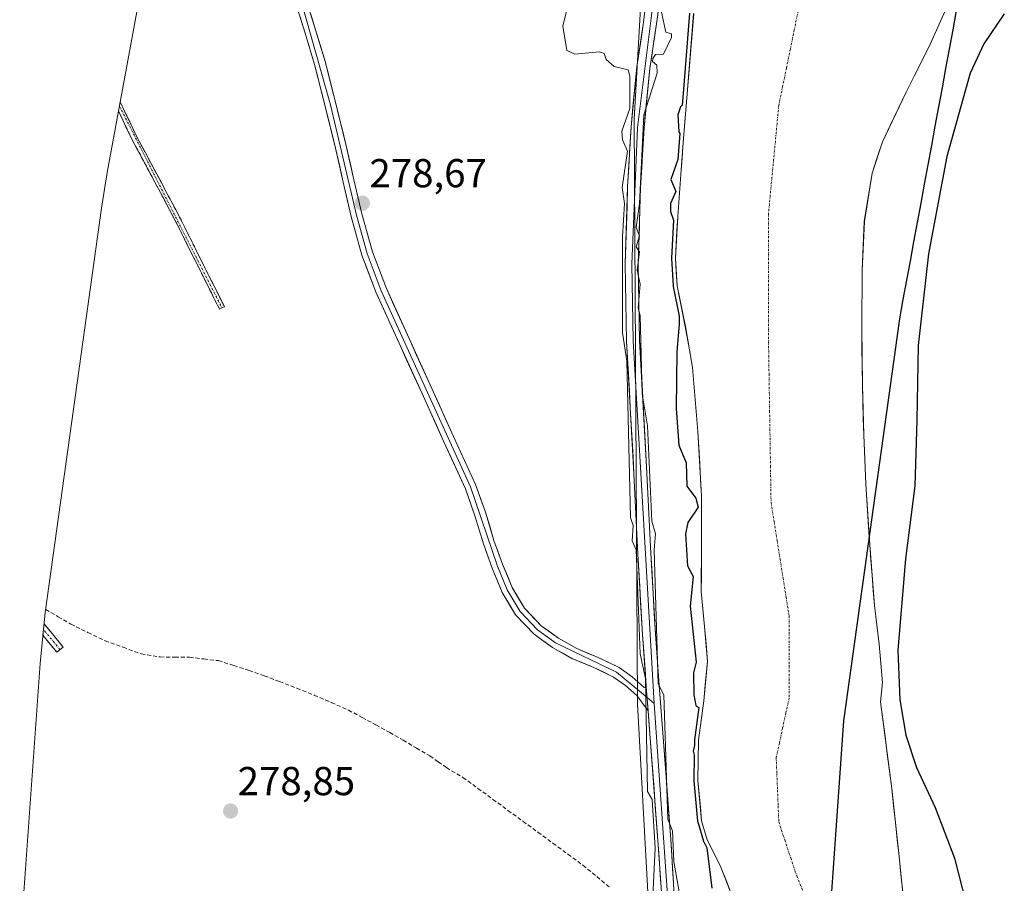
# Model space of a CAD drawing. Units: metres. Extents: x 594522 to 597992, y 4675901 to 4678225.
# Drawn here: x 597058 to 597303, y 4676278 to 4676493 of the extents above; entities that cross this region are included whole.
import ezdxf
from ezdxf.enums import TextEntityAlignment as Align

# ---------------------------------------------------------------- set-up
doc = ezdxf.new("R2010")
doc.units = ezdxf.units.M
doc.header["$MEASUREMENT"] = 0
doc.linetypes.add('TRAZO_Y_PUNTO', pattern=[1, 0.5, -0.25, 0, -0.25])
doc.linetypes.add('TRAZOSX2', pattern=[1.5, 1, -0.5])
for name, color, linetype, lineweight in [('Arbolado forestal CxS', 92, 'Continuous', 0), ('Camino', 19, 'TRAZOSX2', 0), ('Camino Cxs', 19, 'Continuous', 0), ('Camino eje', 19, 'TRAZO_Y_PUNTO', 0), ('Carátula', 7, 'Continuous', 5), ('Comunidad autónoma', 142, 'Continuous', 30), ('Corriente artificial lineal', 5, 'TRAZOSX2', 13), ('Corriente natural Cxs', 5, 'Continuous', 13), ('Corriente natural eje', 5, 'TRAZO_Y_PUNTO', 0), ('Corriente natural superficial', 5, 'Continuous', 13), ('Cultivos leñosos CxS', 92, 'Continuous', 0), ('Curva de nivel maestra', 36, 'Continuous', 30), ('Curva de nivel normal', 36, 'Continuous', 0), ('Layer 0', 7, 'Continuous', 0), ('Municipio', 9, 'Continuous', 13), ('Municipio CxS', 142, 'Continuous', 0), ('Pastizal CxS', 92, 'Continuous', 0), ('Provincia', 19, 'Continuous', 0), ('Punto de cota en terreno', 7, 'Continuous', 0), ('Rótulo de punto de cota en terreno', 19, 'Continuous', 0), ('Suelo desnudo CxS', 43, 'Continuous', 0)]:
    doc.layers.add(name, color=color, linetype=linetype, lineweight=lineweight)
doc.styles.add('Arial', font='txt', dxfattribs={"height": 0.2})

# ---------------------------------------------------------------- blocks, each defined once
blk = doc.blocks.new('*U152')
at = {"layer": 'Arbolado forestal CxS', "color": 92, "linetype": 'Continuous', "lineweight": 0}
for points in [[(597215.4941, 4676250.5661, 279.8363), (597211.5253, 4676322.7975, 279.8139), (597210.7315, 4676468.0541, 279.6265), (597217.8753, 4676594.2605, 279.987)], [(597225.4655, 4676494.3401, 274.7791), (597223.8255, 4676474.3601, 274.7157), (597222.9733, 4676463.2925, 274.7692), (597222.2855, 4676454.3601, 274.334), (597221.4955, 4676443.9401, 274.7478), (597220.9255, 4676433.5301, 274.7258), (597221.3455, 4676426.7201, 274.7703), (597223.3955, 4676416.5901, 274.3928), (597224.421, 4676410.758, 274.2032), (597225.1855, 4676406.4101, 274.1619), (597226.5155, 4676390.5101, 274.1626), (597227.3955, 4676374.5801, 274.1167), (597227.4155, 4676362.6901, 274.1123), (597227.3555, 4676350.8001, 274.2746), (597228.1555, 4676342.0901, 274.1365), (597228.9155, 4676333.4001, 274.2168), (597227.9655, 4676323.6101, 274.8062), (597227.4027, 4676319.3096, 274.6113), (597226.6855, 4676313.8301, 274.4403), (597226.5255, 4676303.8501, 274.7465), (597227.4255, 4676293.8701, 274.4335), (597228.8455, 4676289.1001, 274.3315), (597230.2313, 4676286.3448, 274.2906), (597232.2455, 4676282.3401, 274.2365), (597234.9455, 4676275.3101, 274.6686)]]:
    blk.add_polyline3d(points, dxfattribs=at)
blk = doc.blocks.new('*U154')
at = {"layer": 'Suelo desnudo CxS', "color": 43, "linetype": 'Continuous', "lineweight": 0}
for points in [[(597234.9455, 4676275.3101, 274.6686), (597232.2455, 4676282.3401, 274.2365), (597230.2313, 4676286.3448, 274.2906), (597228.8455, 4676289.1001, 274.3315), (597227.4255, 4676293.8701, 274.4335), (597226.5255, 4676303.8501, 274.7465), (597226.6855, 4676313.8301, 274.4403), (597227.4027, 4676319.3096, 274.6113), (597227.9655, 4676323.6101, 274.8062), (597228.9155, 4676333.4001, 274.2168), (597228.1555, 4676342.0901, 274.1365), (597227.3555, 4676350.8001, 274.2746), (597227.4155, 4676362.6901, 274.1123), (597227.3955, 4676374.5801, 274.1167), (597226.5155, 4676390.5101, 274.1626), (597225.1855, 4676406.4101, 274.1619), (597224.421, 4676410.758, 274.2032), (597223.3955, 4676416.5901, 274.3928), (597221.3455, 4676426.7201, 274.7703), (597220.9255, 4676433.5301, 274.7258), (597221.4955, 4676443.9401, 274.7478), (597222.2855, 4676454.3601, 274.334), (597222.9733, 4676463.2925, 274.7692), (597223.8255, 4676474.3601, 274.7157), (597225.4655, 4676494.3401, 274.7791)], [(597287.9355, 4676494.9701, 274.6434), (597284.2455, 4676486.8401, 274.6341), (597278.2355, 4676474.7501, 274.2384), (597272.3155, 4676462.4401, 274.3849), (597269.7455, 4676454.6701, 274.1985), (597267.8355, 4676442.6601, 274.1129), (597267.3155, 4676430.5001, 274.2412), (597267.1855, 4676416.2601, 274.4996), (597267.3455, 4676402.0401, 274.9265), (597267.6755, 4676389.7201, 274.5172), (597268.1755, 4676377.4101, 274.3094), (597269.0513, 4676364.2115, 274.669), (597269.1755, 4676362.3401, 274.712), (597270.3555, 4676347.2901, 274.6293), (597271.5155, 4676337.7401, 274.4381), (597272.3655, 4676328.2001, 274.8614), (597271.8605, 4676323.4101, 275.1526), (597274.6387, 4676301.8906, 274.9406), (597276.4908, 4676284.9572, 274.7122), (597277.8005, 4676271.7451, 274.274)]]:
    blk.add_polyline3d(points, dxfattribs=at)
blk = doc.blocks.new('*U159')
at = {"layer": 'Corriente natural Cxs', "color": 5, "linetype": 'Continuous', "lineweight": 13}
for points in [[(597287.94, 4676494.97, 274.59), (597286.09, 4676490.91, 274.61), (597284.25, 4676486.84, 274.46), (597282.24, 4676482.81, 274.29), (597280.24, 4676478.78, 274.18), (597278.24, 4676474.75, 274.17), (597276.26, 4676470.65, 274.21), (597274.29, 4676466.54, 274.26), (597272.32, 4676462.44, 274.26), (597271.03, 4676458.56, 274.24), (597269.75, 4676454.67, 274.21), (597269.11, 4676450.67, 274.15), (597268.47, 4676446.66, 274.11), (597267.84, 4676442.66, 274.11), (597267.66, 4676438.61, 274.13), (597267.49, 4676434.55, 274.16), (597267.32, 4676430.5, 274.15), (597267.27, 4676425.75, 274.15), (597267.23, 4676421.01, 274.22), (597267.19, 4676416.26, 274.3), (597267.24, 4676411.52, 274.33), (597267.29, 4676406.78, 274.43), (597267.35, 4676402.04, 274.68), (597267.46, 4676397.93, 274.86), (597267.57, 4676393.83, 274.78), (597267.68, 4676389.72, 274.47), (597267.84, 4676385.62, 274.33), (597268.01, 4676381.51, 274.29), (597268.18, 4676377.41, 274.27), (597268.43, 4676373.64, 274.27), (597268.68, 4676369.88, 274.32), (597268.93, 4676366.11, 274.38), (597269.18, 4676362.34, 274.46), (597269.47, 4676358.58, 274.56), (597269.77, 4676354.82, 274.55), (597270.06, 4676351.05, 274.48), (597270.36, 4676347.29, 274.38), (597270.94, 4676342.52, 274.3), (597271.52, 4676337.74, 274.16), (597271.94, 4676332.97, 274.23), (597272.37, 4676328.2, 274.62), (597271.86, 4676323.41, 274.74), (597272.42, 4676319.11, 275.13), (597272.97, 4676314.8, 274.87), (597273.53, 4676310.5, 274.64), (597274.08, 4676306.19, 274.75), (597274.64, 4676301.89, 274.96), (597275.1, 4676297.66, 274.61), (597275.56, 4676293.42, 274.27), (597276.03, 4676289.19, 274.36), (597276.49, 4676284.96, 274.48), (597276.93, 4676280.55, 274.58), (597277.36, 4676276.15, 274.52)], [(597234.95, 4676275.31, 274.68), (597233.6, 4676278.83, 274.3), (597232.25, 4676282.34, 274.25), (597230.55, 4676285.72, 274.72), (597228.85, 4676289.1, 275.38), (597227.43, 4676293.87, 275.58), (597227.13, 4676297.2, 275.6), (597226.83, 4676300.52, 275.28), (597226.53, 4676303.85, 274.78), (597226.61, 4676308.84, 274.92), (597226.69, 4676313.83, 274.95), (597227.33, 4676318.72, 275.49), (597227.97, 4676323.61, 274.87), (597228.44, 4676328.51, 274.32), (597228.92, 4676333.4, 274.5), (597228.54, 4676337.75, 274.43), (597228.16, 4676342.09, 274.47), (597227.76, 4676346.45, 274.5), (597227.36, 4676350.8, 274.52), (597227.38, 4676354.76, 274.51), (597227.4, 4676358.73, 274.49), (597227.42, 4676362.69, 274.34), (597227.41, 4676366.65, 274.41), (597227.4, 4676370.62, 274.55), (597227.4, 4676374.58, 274.57), (597227.18, 4676378.56, 274.23), (597226.96, 4676382.55, 274.27), (597226.74, 4676386.53, 274.24), (597226.52, 4676390.51, 274.23), (597226.18, 4676394.49, 274.3), (597225.85, 4676398.46, 274.37), (597225.52, 4676402.44, 274.41), (597225.19, 4676406.41, 274.55), (597224.59, 4676409.8, 274.68), (597223.99, 4676413.2, 274.63), (597223.4, 4676416.59, 274.93), (597222.71, 4676419.97, 275.12), (597222.03, 4676423.34, 275), (597221.35, 4676426.72, 275.11), (597221.14, 4676430.13, 275.17), (597220.93, 4676433.53, 275.25), (597221.12, 4676437, 274.92), (597221.31, 4676440.47, 274.77), (597221.5, 4676443.94, 274.75), (597221.76, 4676447.41, 274.8), (597222.02, 4676450.89, 274.57), (597222.29, 4676454.36, 274.4), (597222.59, 4676458.36, 274.71), (597222.9, 4676462.36, 275.23), (597223.21, 4676466.36, 275.06), (597223.52, 4676470.36, 275.1), (597223.83, 4676474.36, 275.53), (597224.15, 4676478.36, 275.79), (597224.48, 4676482.35, 275.8), (597224.81, 4676486.35, 275.99), (597225.14, 4676490.34, 275.78), (597225.47, 4676494.34, 275.31)]]:
    blk.add_polyline3d(points, dxfattribs=at)
blk = doc.blocks.new('5PATER')
at = {"layer": 'Carátula', "linetype": 'Continuous', "lineweight": 5}
h = blk.add_hatch(color=250, dxfattribs=at)
edge = h.paths.add_edge_path()
edge.add_ellipse((0, 0.01), major_axis=(-1.33, -1.34), ratio=0.999422, start_angle=0, end_angle=360)

msp = doc.modelspace()

# ---------------------------------------------------------------- linework, layer by layer
at = {"layer": 'Arbolado forestal CxS', "color": 92, "linetype": 'Continuous', "lineweight": 0}
for points in [[(597129.95, 4677184.03, 280.38), (597208.35, 4677171.32, 280.35), (597236.93, 4677161, 281.24), (597251.21, 4677124.49, 280.66), (597260.74, 4677039.56, 279.56), (597259.94, 4676941.13, 280.77), (597240.1, 4676807.78, 279.54), (597217.88, 4676594.26, 279.99), (597210.73, 4676468.05, 279.63), (597211.53, 4676322.8, 279.81), (597215.49, 4676250.57, 279.84), (597225.06, 4676224.77, 280.42)], [(597234.95, 4676275.31, 274.67), (597232.25, 4676282.34, 274.24), (597230.23, 4676286.34, 274.29), (597228.85, 4676289.1, 274.33), (597227.43, 4676293.87, 274.43), (597226.53, 4676303.85, 274.75), (597226.69, 4676313.83, 274.44), (597227.4, 4676319.31, 274.61), (597227.97, 4676323.61, 274.81), (597228.92, 4676333.4, 274.22), (597228.16, 4676342.09, 274.14), (597227.36, 4676350.8, 274.27), (597227.42, 4676362.69, 274.11), (597227.4, 4676374.58, 274.12), (597226.52, 4676390.51, 274.16), (597225.19, 4676406.41, 274.16), (597224.42, 4676410.76, 274.2), (597223.4, 4676416.59, 274.39), (597221.35, 4676426.72, 274.77), (597220.93, 4676433.53, 274.73), (597221.5, 4676443.94, 274.75), (597222.29, 4676454.36, 274.33), (597222.97, 4676463.29, 274.77), (597223.83, 4676474.36, 274.72), (597225.47, 4676494.34, 274.78)]]:
    msp.add_polyline3d(points, dxfattribs=at)
at = {"layer": 'Camino', "color": 19, "linetype": 'TRAZOSX2', "lineweight": 0}
for points in [[(597083.1, 4676472.36), (597087.32, 4676463.52), (597092.91, 4676453.06), (597098.47, 4676442.53), (597103.71, 4676432.01), (597108.96, 4676421.5), (597108.35, 4676421.2)], [(597107.74, 4676420.9), (597102.5, 4676431.4), (597097.26, 4676441.91), (597091.71, 4676452.42), (597086.1, 4676462.91), (597082.68, 4676470.07)], [(597108.35, 4676421.2), (597107.74, 4676420.9)], [(597064.19, 4676342.76), (597066.51, 4676339.94), (597068.92, 4676337), (597068.14, 4676336.36)], [(597067.36, 4676335.71), (597064.94, 4676338.65), (597063.9, 4676339.92)], [(597068.14, 4676336.36), (597067.36, 4676335.71)]]:
    msp.add_lwpolyline(points, dxfattribs=at)
at = {"layer": 'Camino Cxs', "color": 19, "linetype": 'Continuous', "lineweight": 0}
for points in [[(597108.35, 4676421.2, 278.54), (597107.74, 4676420.9, 278.58), (597105.99, 4676424.4, 278.72), (597104.25, 4676427.9, 278.61), (597102.5, 4676431.4, 278.65), (597100.75, 4676434.9, 278.66), (597099.01, 4676438.41, 278.5), (597097.26, 4676441.91, 278.58), (597095.41, 4676445.41, 278.51), (597093.56, 4676448.92, 278.5), (597091.71, 4676452.42, 278.73), (597089.84, 4676455.92, 278.61), (597087.97, 4676459.41, 278.62), (597086.1, 4676462.91, 278.75), (597084.53, 4676466.2, 278.61), (597082.96, 4676469.49, 278.59), (597082.68, 4676470.07, 278.61), (597083.1, 4676472.36, 278.59), (597084.19, 4676470.07, 278.51), (597085.76, 4676466.8, 278.55), (597087.32, 4676463.52, 278.68), (597089.18, 4676460.03, 278.51), (597091.05, 4676456.55, 278.54), (597092.91, 4676453.06, 278.61), (597094.76, 4676449.55, 278.38), (597096.62, 4676446.04, 278.41), (597098.47, 4676442.53, 278.46), (597100.22, 4676439.02, 278.39), (597101.96, 4676435.52, 278.56), (597103.71, 4676432.01, 278.54), (597105.46, 4676428.51, 278.57), (597107.21, 4676425, 278.63), (597108.96, 4676421.5, 278.49), (597108.35, 4676421.2, 278.54)], [(597068.92, 4676337, 278.81), (597067.36, 4676335.71, 278.76), (597064.94, 4676338.65, 278.8), (597063.9, 4676339.92, 278.81), (597064.19, 4676342.76, 278.83), (597066.51, 4676339.94, 278.81), (597068.92, 4676337, 278.81)]]:
    msp.add_polyline3d(points, close=True, dxfattribs=at)
at = {"layer": 'Camino eje', "color": 19, "linetype": 'TRAZO_Y_PUNTO', "lineweight": 0}
for points in [[(597082.91, 4676471.3), (597108.35, 4676421.2)], [(597068.14, 4676336.36), (597064.04, 4676341.35)]]:
    msp.add_lwpolyline(points, dxfattribs=at)
at = {"layer": 'Comunidad autónoma', "color": 142, "linetype": 'Continuous', "lineweight": 30}
msp.add_polyline3d([(597290.67, 4676495.03, 274.55), (597289.79, 4676490.24, 274.61), (597288.9, 4676485.46, 274.68), (597288.02, 4676480.68, 274.73), (597287.14, 4676475.89, 274.69), (597286.25, 4676471.11, 274.76), (597285.37, 4676466.32, 274.85), (597284.49, 4676461.54, 274.82), (597283.6, 4676456.76, 274.72), (597282.72, 4676451.97, 274.62), (597281.84, 4676447.19, 274.58), (597280.96, 4676442.41, 274.61), (597280.07, 4676437.62, 274.72), (597279.19, 4676432.84, 274.69), (597278.31, 4676428.06, 274.62), (597277.42, 4676423.27, 274.84), (597276.54, 4676418.49, 275.26), (597275.88, 4676413.74, 275.1), (597275.22, 4676408.98, 275.07), (597274.56, 4676404.23, 275.07), (597273.9, 4676399.48, 275.11), (597273.24, 4676394.72, 275.09), (597272.58, 4676389.97, 275), (597271.92, 4676385.22, 274.67), (597271.26, 4676380.46, 274.42), (597270.6, 4676375.71, 274.39), (597269.94, 4676370.96, 274.39), (597269.28, 4676366.2, 274.41), (597268.62, 4676361.45, 274.42), (597267.96, 4676356.7, 274.39), (597267.3, 4676351.94, 274.27), (597266.64, 4676347.19, 274.19), (597265.98, 4676342.44, 274.14), (597265.32, 4676337.68, 274.11), (597264.66, 4676332.93, 274.13), (597264, 4676328.18, 274.11), (597263.34, 4676323.42, 274.18), (597262.68, 4676318.67, 274.25), (597262.34, 4676313.96, 274.21), (597262.01, 4676309.24, 274.17), (597261.67, 4676304.53, 274.14), (597261.33, 4676299.82, 274.12), (597261, 4676295.1, 274.11), (597260.66, 4676290.39, 274.11), (597260.32, 4676285.68, 274.11), (597259.99, 4676280.96, 274.11), (597259.65, 4676276.25, 274.11)], dxfattribs=at)
at = {"layer": 'Corriente artificial lineal', "color": 5, "linetype": 'TRAZOSX2', "lineweight": 13}
msp.add_polyline3d([(597064.6, 4676346.29, 278.63), (597067.7, 4676344.49, 278.7), (597070.81, 4676342.7, 278.68), (597075.08, 4676340.62, 278.33), (597079.34, 4676338.54, 277.9), (597083.81, 4676336.93, 278.21), (597088.28, 4676335.32, 278.55), (597093.01, 4676334.52, 278.36), (597096.66, 4676334.49, 278.03), (597100.31, 4676334.45, 278.16), (597103.89, 4676334.03, 277.99), (597107.46, 4676333.61, 277.69), (597111.28, 4676332.4, 277.74), (597115.1, 4676331.19, 278.04), (597118.87, 4676329.82, 277.88), (597122.64, 4676328.44, 277.23), (597126.96, 4676326.75, 277.84), (597131.27, 4676325.06, 277.69), (597135.51, 4676323.2, 277.7), (597139.75, 4676321.33, 278.28), (597143.17, 4676319.48, 278.26), (597146.59, 4676317.64, 278.32), (597150.01, 4676315.79, 277.93), (597153.34, 4676313.84, 277.73), (597156.66, 4676311.89, 277.7), (597159.99, 4676309.94, 277.3), (597162.04, 4676308.49, 277.16), (597164.09, 4676307.04, 277.79), (597168.18, 4676304.62, 277.73), (597171.91, 4676301.89, 278.19), (597175.63, 4676299.17, 277.96), (597179.36, 4676296.44, 277.77), (597183.08, 4676293.72, 277.51), (597186.81, 4676290.99, 277.38), (597190.53, 4676288.27, 277.43), (597194.26, 4676285.54, 277.29), (597197.99, 4676282.82, 277.11), (597201.43, 4676279.97, 277.36), (597204.87, 4676277.13, 277.28)], dxfattribs=at)
at = {"layer": 'Corriente natural eje', "color": 5, "linetype": 'TRAZO_Y_PUNTO', "lineweight": 0}
msp.add_polyline3d([(597251.39, 4676494.92, 274.12), (597250.43, 4676490.23, 274.1), (597249.48, 4676485.55, 274.1), (597248.52, 4676480.86, 274.1), (597247.56, 4676476.17, 274.1), (597246.6, 4676471.48, 274.08), (597246.17, 4676467.01, 274.07), (597245.75, 4676462.53, 274.09), (597245.32, 4676458.06, 274.1), (597244.89, 4676453.58, 274.08), (597244.47, 4676449.11, 274.08), (597244.04, 4676444.63, 274.08), (597244.04, 4676440.25, 274.08), (597244.04, 4676435.86, 274.08), (597244.04, 4676431.48, 274.08), (597244.04, 4676427.09, 274.09), (597244.04, 4676422.71, 274.1), (597244.04, 4676418.32, 274.1), (597244.04, 4676413.94, 274.08), (597244.11, 4676409.37, 274.08), (597244.18, 4676404.81, 274.07), (597244.25, 4676400.24, 274.09), (597244.32, 4676395.68, 274.09), (597244.4, 4676391.11, 274.09), (597244.47, 4676386.55, 274.09), (597244.54, 4676381.98, 274.09), (597244.61, 4676377.42, 274.09), (597244.68, 4676372.85, 274.09), (597245.43, 4676368.16, 274.09), (597246.17, 4676363.47, 274.08), (597246.92, 4676358.79, 274.09), (597247.67, 4676354.1, 274.08), (597248.41, 4676349.41, 274.09), (597249.16, 4676344.72, 274.1), (597249.16, 4676340.63, 274.09), (597249.16, 4676336.54, 274.08), (597249.16, 4676332.44, 274.09), (597249.16, 4676328.35, 274.1), (597249.16, 4676324.26, 274.09), (597248.36, 4676320.58, 274.1), (597247.56, 4676316.91, 274.1), (597246.76, 4676313.23, 274.09), (597245.96, 4676309.55, 274.1), (597246.12, 4676305.56, 274.09), (597246.28, 4676301.56, 274.09), (597246.44, 4676297.57, 274.09), (597246.6, 4676293.57, 274.1), (597248.09, 4676289.09, 274.1), (597249.58, 4676284.62, 274.1), (597251.07, 4676280.14, 274.09), (597252.6, 4676276.43, 274.09)], dxfattribs=at)
at = {"layer": 'Corriente natural superficial', "color": 5, "linetype": 'Continuous', "lineweight": 13}
for points in [[(597234.95, 4676275.31, 274.68), (597233.6, 4676278.83, 274.3), (597232.25, 4676282.34, 274.25), (597230.55, 4676285.72, 274.72), (597228.85, 4676289.1, 275.38), (597227.43, 4676293.87, 275.58), (597227.13, 4676297.2, 275.6), (597226.83, 4676300.52, 275.28), (597226.53, 4676303.85, 274.78), (597226.61, 4676308.84, 274.92), (597226.69, 4676313.83, 274.95), (597227.33, 4676318.72, 275.49), (597227.97, 4676323.61, 274.87), (597228.44, 4676328.51, 274.32), (597228.92, 4676333.4, 274.5), (597228.54, 4676337.75, 274.43), (597228.16, 4676342.09, 274.47), (597227.76, 4676346.45, 274.5), (597227.36, 4676350.8, 274.52), (597227.38, 4676354.76, 274.51), (597227.4, 4676358.73, 274.49), (597227.42, 4676362.69, 274.34), (597227.41, 4676366.65, 274.41), (597227.4, 4676370.62, 274.55), (597227.4, 4676374.58, 274.57), (597227.18, 4676378.56, 274.23), (597226.96, 4676382.55, 274.27), (597226.74, 4676386.53, 274.24), (597226.52, 4676390.51, 274.23), (597226.18, 4676394.49, 274.3), (597225.85, 4676398.46, 274.37), (597225.52, 4676402.44, 274.41), (597225.19, 4676406.41, 274.55), (597224.59, 4676409.8, 274.68), (597223.99, 4676413.2, 274.63), (597223.4, 4676416.59, 274.93), (597222.71, 4676419.97, 275.12), (597222.03, 4676423.34, 275), (597221.35, 4676426.72, 275.11), (597221.14, 4676430.13, 275.17), (597220.93, 4676433.53, 275.25), (597221.12, 4676437, 274.92), (597221.31, 4676440.47, 274.77), (597221.5, 4676443.94, 274.75), (597221.76, 4676447.41, 274.8), (597222.02, 4676450.89, 274.57), (597222.29, 4676454.36, 274.4), (597222.59, 4676458.36, 274.71), (597222.9, 4676462.36, 275.23), (597223.21, 4676466.36, 275.06), (597223.52, 4676470.36, 275.1), (597223.83, 4676474.36, 275.53), (597224.15, 4676478.36, 275.79), (597224.48, 4676482.35, 275.8), (597224.81, 4676486.35, 275.99), (597225.14, 4676490.34, 275.78), (597225.47, 4676494.34, 275.31)], [(597287.94, 4676494.97, 274.59), (597286.09, 4676490.91, 274.61), (597284.25, 4676486.84, 274.46), (597282.24, 4676482.81, 274.29), (597280.24, 4676478.78, 274.18), (597278.24, 4676474.75, 274.17), (597276.26, 4676470.65, 274.21), (597274.29, 4676466.54, 274.26), (597272.32, 4676462.44, 274.26), (597271.03, 4676458.56, 274.24), (597269.75, 4676454.67, 274.21), (597269.11, 4676450.67, 274.15), (597268.47, 4676446.66, 274.11), (597267.84, 4676442.66, 274.11), (597267.66, 4676438.61, 274.13), (597267.49, 4676434.55, 274.16), (597267.32, 4676430.5, 274.15), (597267.27, 4676425.75, 274.15), (597267.23, 4676421.01, 274.22), (597267.19, 4676416.26, 274.3), (597267.24, 4676411.52, 274.33), (597267.29, 4676406.78, 274.43), (597267.35, 4676402.04, 274.68), (597267.46, 4676397.93, 274.86), (597267.57, 4676393.83, 274.78), (597267.68, 4676389.72, 274.47), (597267.84, 4676385.62, 274.33), (597268.01, 4676381.51, 274.29), (597268.18, 4676377.41, 274.27), (597268.43, 4676373.64, 274.27), (597268.68, 4676369.88, 274.32), (597268.93, 4676366.11, 274.38), (597269.18, 4676362.34, 274.46), (597269.47, 4676358.58, 274.56), (597269.77, 4676354.82, 274.55), (597270.06, 4676351.05, 274.48), (597270.36, 4676347.29, 274.38), (597270.94, 4676342.52, 274.3), (597271.52, 4676337.74, 274.16), (597271.94, 4676332.97, 274.23), (597272.37, 4676328.2, 274.62), (597271.86, 4676323.41, 274.74), (597272.42, 4676319.11, 275.13), (597272.97, 4676314.8, 274.87), (597273.53, 4676310.5, 274.64), (597274.08, 4676306.19, 274.75), (597274.64, 4676301.89, 274.96), (597275.1, 4676297.66, 274.61), (597275.56, 4676293.42, 274.27), (597276.03, 4676289.19, 274.36), (597276.49, 4676284.96, 274.48), (597276.93, 4676280.55, 274.58), (597277.36, 4676276.15, 274.52)]]:
    msp.add_polyline3d(points, dxfattribs=at)
at = {"layer": 'Cultivos leñosos CxS', "color": 92, "linetype": 'Continuous', "lineweight": 0}
for points in [[(597129.95, 4677184.03, 280.38), (597208.35, 4677171.32, 280.35), (597236.93, 4677161, 281.24), (597251.21, 4677124.49, 280.66), (597260.74, 4677039.56, 279.56), (597259.94, 4676941.13, 280.77), (597240.1, 4676807.78, 279.54), (597217.88, 4676594.26, 279.99), (597210.73, 4676468.05, 279.63), (597211.53, 4676322.8, 279.81), (597215.49, 4676250.57, 279.84), (597225.06, 4676224.77, 280.42)], [(597217.88, 4676594.26, 279.99), (597210.73, 4676468.05, 279.63), (597211.53, 4676322.8, 279.81), (597215.49, 4676250.57, 279.84)], [(597058.14, 4676262.22, 279.13), (597063.19, 4676332.92, 278.74), (597064.39, 4676344.78, 278.8), (597064.58, 4676346.18, 278.75), (597078.44, 4676446, 278.68), (597079.86, 4676454.8, 278.67), (597098.01, 4676553.08, 278.36)], [(597098.01, 4676553.08, 278.36), (597079.86, 4676454.8, 278.67), (597078.44, 4676446, 278.68), (597064.58, 4676346.18, 278.75), (597064.39, 4676344.78, 278.8), (597063.19, 4676332.92, 278.74), (597058.14, 4676262.22, 279.13)]]:
    msp.add_polyline3d(points, dxfattribs=at)
at = {"layer": 'Curva de nivel maestra', "color": 36, "linetype": 'Continuous', "lineweight": 30}
for points in [[(597224.47, 4676494.42, 0), (597222.83, 4676474.44, 0), (597222.61, 4676471.56, 275), (597222.16, 4676471.14, 275), (597221.54, 4676469.14, 275), (597221.8, 4676464.94, 275), (597222.07, 4676464.54, 275), (597221.57, 4676458.04, 275), (597219.77, 4676453.14, 275), (597221, 4676450.14, 275), (597219.7, 4676447.14, 275), (597219.72, 4676445.14, 275), (597220.44, 4676443.01, 275), (597219.93, 4676433.58, 0), (597219.93, 4676433.53, 0), (597219.93, 4676433.47, 0), (597220.35, 4676426.66, 0), (597220.37, 4676426.52, 0), (597221.85, 4676419.17, 275), (597221.87, 4676417.14, 275), (597221.26, 4676410.4, 275), (597221.1, 4676396.24, 275), (597221.81, 4676387.14, 275), (597223.63, 4676382.77, 275), (597223.77, 4676376.91, 275), (597226, 4676374, 275), (597226.62, 4676371.76, 275), (597224, 4676367.93, 275), (597223.42, 4676365.14, 275), (597223.91, 4676357.15, 275), (597225.37, 4676354.52, 275), (597224.63, 4676347.15, 275), (597226.11, 4676333.26, 275), (597225.46, 4676330.61, 275), (597225.5, 4676325.15, 275), (597226, 4676322.49, 275), (597226.74, 4676321.96, 275), (597225.69, 4676313.96, 0), (597225.69, 4676313.92, 0), (597225.69, 4676313.85, 0), (597225.66, 4676312.53, 275), (597225.37, 4676311.15, 275), (597225.63, 4676310.12, 275), (597225.53, 4676303.87, 0), (597225.53, 4676303.85, 0), (597225.53, 4676303.76, 0), (597226.43, 4676293.78, 0), (597226.44, 4676293.68, 0), (597226.47, 4676293.58, 0), (597227.89, 4676288.81, 0), (597227.92, 4676288.73, 0), (597227.95, 4676288.65, 0), (597228.71, 4676287.14, 275), (597230, 4676277.15, 275)], [(597302.59, 4676494.26, 275), (597297.53, 4676486.75, 275), (597294.08, 4676479.51, 275), (597288.3, 4676458.85, 275), (597283.73, 4676434.67, 275), (597281.2, 4676411.88, 275), (597280.89, 4676393.34, 275), (597280.36, 4676377.06, 275), (597278.02, 4676358.91, 275), (597276.19, 4676336.24, 275), (597276.62, 4676323.92, 275), (597278.12, 4676315.12, 275), (597280.81, 4676307.11, 275), (597285.4, 4676297.11, 275), (597290.23, 4676284.57, 275), (597294.14, 4676269.31, 275)]]:
    msp.add_polyline3d(points, dxfattribs=at)
at = {"layer": 'Curva de nivel normal', "color": 36, "linetype": 'Continuous', "lineweight": 0}
for points in [[(597194.52, 4676497.66, 280), (597192.96, 4676491.14, 280), (597193.96, 4676485.1, 280), (597196, 4676484.24, 280), (597202, 4676484.82, 280), (597203.26, 4676484.4, 280), (597203.76, 4676482.9, 280), (597205.74, 4676481.14, 280), (597209.19, 4676480.33, 280), (597209.61, 4676478.75, 280), (597209.6, 4676470.74, 280), (597207.64, 4676465.14, 280), (597207.77, 4676462.91, 280), (597209.02, 4676460.16, 280), (597207.7, 4676451.14, 280), (597208.3, 4676447.14, 280), (597207.76, 4676438.9, 280), (597207.8, 4676415.14, 280), (597208.88, 4676408.02, 280), (597209.81, 4676369.14, 280), (597210.45, 4676367.14, 280), (597210.19, 4676363.33, 280), (597211.16, 4676361.14, 280), (597212.18, 4676335.33, 280), (597213.48, 4676329.15, 280), (597214, 4676301.15, 280), (597215.19, 4676299.15, 280), (597215.92, 4676287.07, 280), (597215, 4676268.15, 280)], [(597225.96, 4676253.11, 280), (597220.56, 4676283.71, 280), (597220.19, 4676291.34, 280), (597219.06, 4676294.21, 280), (597218.03, 4676325.15, 280), (597216.69, 4676327.84, 280), (597215.68, 4676361.14, 280), (597216.02, 4676365.14, 280), (597215.07, 4676368.21, 280), (597214, 4676391.93, 280), (597212.72, 4676399.86, 280), (597212.22, 4676419.36, 280), (597211.7, 4676421.14, 280), (597212.19, 4676427.14, 280), (597211.43, 4676430.57, 280), (597212, 4676435.14, 280), (597211.23, 4676436.37, 280), (597212, 4676439.14, 280), (597211.19, 4676441.14, 280), (597212, 4676447.14, 280), (597213.09, 4676469.14, 280), (597216.4, 4676479.54, 280), (597216.36, 4676481.5, 280), (597215.25, 4676482.39, 280), (597215.31, 4676483.14, 280), (597216, 4676484.18, 280), (597218, 4676484.19, 280), (597220, 4676488.4, 280), (597220, 4676489.24, 280), (597218.55, 4676489.69, 280), (597217.51, 4676494.65, 280)]]:
    msp.add_polyline3d(points, dxfattribs=at)
at = {"layer": 'Layer 0', "linetype": 'Continuous', "lineweight": 0}
for points in [[(597126.71, 4676555.08), (597122.85, 4676526.51), (597123.02, 4676517.91), (597125.84, 4676505.07), (597135.32, 4676471.63), (597141.76, 4676444.22), (597144.4, 4676434.7), (597147.91, 4676425.48), (597170.05, 4676376.81), (597176.75, 4676357.1), (597179.19, 4676351.16), (597182.36, 4676345.82), (597186.73, 4676341.26), (597191.16, 4676338.05), (597206.29, 4676330.74), (597213.91, 4676324.43)], [(597216.12, 4676503.17), (597211.53, 4676466.04), (597210.11, 4676432.11), (597210.44, 4676413.03), (597215.64, 4676323)], [(597217.82, 4676502.81), (597216.24, 4676491.74), (597214.57, 4676480.67), (597213.14, 4676465.91), (597212.28, 4676451.11), (597211.72, 4676432.1), (597212.05, 4676413.09), (597213.85, 4676380.2), (597214.84, 4676360.25), (597215.99, 4676340.3), (597216.92, 4676327.47), (597217.89, 4676314.63), (597219.79, 4676289.18), (597220.45, 4676278.36), (597220.98, 4676267.53), (597220.73, 4676258.82), (597220.42, 4676250.11), (597220.85, 4676247.71)], [(597129.19, 4676498.07), (597131.62, 4676490.24), (597133.96, 4676482.4), (597136.64, 4676471.96), (597139.19, 4676461.5), (597141.13, 4676453.02), (597143.08, 4676444.55), (597145.7, 4676435.13), (597149.17, 4676426), (597154.8, 4676413.6), (597160.43, 4676401.21), (597165.88, 4676389.27), (597171.31, 4676377.32), (597173.75, 4676370.46), (597175.88, 4676363.47), (597178.02, 4676357.59), (597180.41, 4676351.77), (597183.45, 4676346.65), (597187.63, 4676342.29), (597191.9, 4676339.2), (597196.42, 4676336.63), (597201.78, 4676334.37), (597206.99, 4676331.92), (597210.22, 4676329.59), (597213.2, 4676326.96), (597213.7, 4676327.23)], [(597213.7, 4676327.23), (597212.76, 4676340.09), (597211.62, 4676360.07), (597210.63, 4676380.03), (597209.73, 4676396.47), (597208.82, 4676412.97), (597208.49, 4676432.12), (597209.06, 4676451.25), (597209.92, 4676466.16), (597211.36, 4676481.07), (597213.04, 4676492.21), (597214.04, 4676500.33)], [(597214.16, 4676321.15), (597211.36, 4676324.95), (597208.52, 4676327.45), (597205.59, 4676329.55), (597200.67, 4676331.88), (597195.21, 4676334.17), (597190.42, 4676336.89), (597185.83, 4676340.22), (597181.26, 4676344.98), (597177.96, 4676350.55), (597175.48, 4676356.6), (597173.29, 4676362.6), (597171.15, 4676369.61), (597168.78, 4676376.3), (597163.39, 4676388.14), (597157.95, 4676400.08), (597152.31, 4676412.47), (597146.65, 4676424.95), (597143.1, 4676434.27), (597140.43, 4676443.88), (597138.47, 4676452.41), (597136.53, 4676460.87), (597133.99, 4676471.3), (597131.33, 4676481.67), (597129.01, 4676489.45), (597126.57, 4676497.3)], [(597213.7, 4676327.23), (597214.16, 4676321.15)], [(597213.91, 4676324.43), (597215.64, 4676323)], [(597215.64, 4676323), (597219.22, 4676271.85), (597218.86, 4676251.37)], [(597217.1, 4676255.71), (597217.46, 4676276.17), (597216.57, 4676288.96), (597214.67, 4676314.39), (597214.16, 4676321.15)]]:
    msp.add_lwpolyline(points, dxfattribs=at)
for points in [[(597217.46, 4676276.17, 280.13), (597217.16, 4676280.43, 280.04), (597216.87, 4676284.7, 279.97), (597216.57, 4676288.96, 280.03), (597216.25, 4676293.2, 280.06), (597215.94, 4676297.44, 280), (597215.62, 4676301.68, 279.89), (597215.3, 4676305.91, 279.8), (597214.99, 4676310.15, 279.74), (597214.67, 4676314.39, 279.66), (597214.35, 4676318.67, 279.54), (597214.16, 4676321.15, 279.61), (597214.02, 4676322.95, 279.66), (597213.93, 4676324.19, 279.69), (597213.7, 4676327.23, 279.77), (597213.39, 4676331.52, 279.77), (597213.07, 4676335.8, 279.64), (597212.76, 4676340.09, 279.6), (597212.53, 4676344.09, 279.83), (597212.3, 4676348.08, 279.89), (597212.08, 4676352.08, 279.92), (597211.85, 4676356.07, 279.98), (597211.62, 4676360.07, 280.06), (597211.37, 4676365.06, 280.09), (597211.13, 4676370.05, 280.06), (597210.88, 4676375.04, 280), (597210.63, 4676380.03, 279.95), (597210.41, 4676384.14, 279.89), (597210.18, 4676388.25, 279.82), (597209.96, 4676392.36, 279.75), (597209.73, 4676396.47, 279.67), (597209.5, 4676400.6, 279.6), (597209.28, 4676404.72, 279.55), (597209.05, 4676408.85, 279.5), (597208.82, 4676412.97, 279.48), (597208.74, 4676417.76, 279.59), (597208.66, 4676422.55, 279.62), (597208.57, 4676427.33, 279.58), (597208.49, 4676432.12, 279.53), (597208.63, 4676436.9, 279.74), (597208.78, 4676441.69, 279.72), (597208.92, 4676446.47, 279.82), (597209.06, 4676451.25, 279.9), (597209.35, 4676456.22, 279.8), (597209.63, 4676461.19, 279.78), (597209.92, 4676466.16, 279.81), (597210.4, 4676471.13, 279.88), (597210.88, 4676476.1, 279.97), (597211.36, 4676481.07, 280.08), (597211.92, 4676484.78, 280.09), (597212.48, 4676488.5, 280.13), (597213.04, 4676492.21, 280.12), (597213.54, 4676496.27, 280.13)], [(597130.41, 4676494.16, 278.6), (597131.62, 4676490.24, 278.72), (597132.79, 4676486.32, 278.73), (597133.96, 4676482.4, 278.69), (597134.85, 4676478.92, 278.68), (597135.75, 4676475.44, 278.68), (597136.64, 4676471.96, 278.74), (597137.49, 4676468.47, 278.72), (597138.34, 4676464.99, 278.61), (597139.19, 4676461.5, 278.61), (597140.16, 4676457.26, 278.61), (597141.13, 4676453.02, 278.61), (597142.11, 4676448.79, 278.68), (597143.08, 4676444.55, 278.66), (597144.39, 4676439.84, 278.61), (597145.7, 4676435.13, 278.6), (597147.44, 4676430.57, 278.65), (597149.17, 4676426, 278.53), (597151.05, 4676421.87, 278.62), (597152.92, 4676417.73, 278.63), (597154.8, 4676413.6, 278.55), (597156.68, 4676409.47, 278.66), (597158.55, 4676405.34, 278.5), (597160.43, 4676401.21, 278.53), (597162.25, 4676397.23, 278.61), (597164.06, 4676393.25, 278.55), (597165.88, 4676389.27, 278.55), (597167.69, 4676385.29, 278.58), (597169.5, 4676381.3, 278.51), (597171.31, 4676377.32, 278.55), (597172.53, 4676373.89, 278.5), (597173.75, 4676370.46, 278.46), (597174.82, 4676366.97, 278.42), (597175.88, 4676363.47, 278.36), (597176.95, 4676360.53, 278.35), (597178.02, 4676357.59, 278.31), (597179.22, 4676354.68, 278.27), (597180.41, 4676351.77, 278.24), (597181.93, 4676349.21, 278.19), (597183.45, 4676346.65, 278.2), (597185.54, 4676344.47, 278.19), (597187.63, 4676342.29, 278.17), (597189.77, 4676340.75, 278.19), (597191.9, 4676339.2, 278.16), (597194.16, 4676337.92, 278.17), (597196.42, 4676336.63, 278.19), (597199.1, 4676335.5, 278.37), (597201.78, 4676334.37, 278.62), (597204.39, 4676333.15, 278.77), (597206.99, 4676331.92, 278.99), (597210.22, 4676329.59, 279.48), (597213.2, 4676326.96, 279.72), (597213.7, 4676327.23, 279.77), (597213.93, 4676324.19, 279.69), (597214.02, 4676322.95, 279.66), (597214.16, 4676321.15, 279.6), (597211.36, 4676324.95, 279.4), (597208.52, 4676327.45, 279.02), (597205.59, 4676329.55, 278.73), (597203.13, 4676330.72, 278.41), (597200.67, 4676331.88, 278.29), (597197.94, 4676333.03, 278.14), (597195.21, 4676334.17, 277.98), (597192.82, 4676335.53, 277.96), (597190.42, 4676336.89, 277.95), (597188.13, 4676338.56, 277.96), (597185.83, 4676340.22, 277.97), (597183.55, 4676342.6, 278), (597181.26, 4676344.98, 277.99), (597179.61, 4676347.77, 277.96), (597177.96, 4676350.55, 277.96), (597176.72, 4676353.58, 277.97), (597175.48, 4676356.6, 278.08), (597174.39, 4676359.6, 278.12), (597173.29, 4676362.6, 278.13), (597172.22, 4676366.11, 278.22), (597171.15, 4676369.61, 278.32), (597169.97, 4676372.96, 278.3), (597168.78, 4676376.3, 278.27), (597166.98, 4676380.25, 278.32), (597165.19, 4676384.19, 278.45), (597163.39, 4676388.14, 278.35), (597161.58, 4676392.12, 278.45), (597159.76, 4676396.1, 278.43), (597157.95, 4676400.08, 278.32), (597156.07, 4676404.21, 278.33), (597154.19, 4676408.34, 278.43), (597152.31, 4676412.47, 278.46), (597150.42, 4676416.63, 278.51), (597148.54, 4676420.79, 278.37), (597146.65, 4676424.95, 278.35), (597144.88, 4676429.61, 278.54), (597143.1, 4676434.27, 278.53), (597141.77, 4676439.08, 278.65), (597140.43, 4676443.88, 278.59), (597139.45, 4676448.15, 278.51), (597138.47, 4676452.41, 278.48), (597137.5, 4676456.64, 278.58), (597136.53, 4676460.87, 278.62), (597135.68, 4676464.35, 278.54), (597134.84, 4676467.82, 278.57), (597133.99, 4676471.3, 278.52), (597133.1, 4676474.76, 278.52), (597132.22, 4676478.21, 278.69), (597131.33, 4676481.67, 278.76), (597130.17, 4676485.56, 278.65), (597129.01, 4676489.45, 278.53), (597127.79, 4676493.38, 278.5)], [(597216.77, 4676495.43, 280.02), (597216.24, 4676491.74, 280.09), (597215.68, 4676488.05, 280.12), (597215.13, 4676484.36, 279.91), (597214.57, 4676480.67, 279.91), (597214.09, 4676475.75, 279.73), (597213.62, 4676470.83, 279.62), (597213.14, 4676465.91, 279.67), (597212.85, 4676460.98, 279.68), (597212.57, 4676456.04, 279.68), (597212.28, 4676451.11, 279.64), (597212.14, 4676446.36, 279.62), (597212, 4676441.61, 279.71), (597211.86, 4676436.85, 279.77), (597211.72, 4676432.1, 279.83), (597211.8, 4676427.35, 279.83), (597211.89, 4676422.6, 279.87), (597211.97, 4676417.84, 279.88), (597212.05, 4676413.09, 279.83), (597212.31, 4676408.39, 279.66), (597212.56, 4676403.69, 279.57), (597212.82, 4676398.99, 279.49), (597213.08, 4676394.3, 279.5), (597213.34, 4676389.6, 279.42), (597213.59, 4676384.9, 279.4), (597213.85, 4676380.2, 279.43), (597214.1, 4676375.21, 279.47), (597214.35, 4676370.23, 279.69), (597214.59, 4676365.24, 279.81), (597214.84, 4676360.25, 279.79), (597215.13, 4676355.26, 279.73), (597215.42, 4676350.28, 279.8), (597215.7, 4676345.29, 279.88), (597215.99, 4676340.3, 279.95), (597216.3, 4676336.02, 279.99), (597216.61, 4676331.75, 279.92), (597216.92, 4676327.47, 279.79), (597217.24, 4676323.19, 279.69), (597217.57, 4676318.91, 279.71), (597217.89, 4676314.63, 279.5), (597218.21, 4676310.39, 279.32), (597218.52, 4676306.15, 279.31), (597218.84, 4676301.91, 279.42), (597219.16, 4676297.66, 279.5), (597219.47, 4676293.42, 279.68), (597219.79, 4676289.18, 279.67), (597220.01, 4676285.57, 279.79), (597220.23, 4676281.97, 279.89), (597220.45, 4676278.36, 279.87), (597220.63, 4676274.75, 280.07)]]:
    msp.add_polyline3d(points, dxfattribs=at)
at = {"layer": 'Municipio', "color": 9, "linetype": 'Continuous', "lineweight": 13}
msp.add_polyline3d([(597290.67, 4676495.03, 274.55), (597289.79, 4676490.24, 274.61), (597288.9, 4676485.46, 274.68), (597288.02, 4676480.68, 274.73), (597287.14, 4676475.89, 274.69), (597286.25, 4676471.11, 274.76), (597285.37, 4676466.32, 274.85), (597284.49, 4676461.54, 274.82), (597283.6, 4676456.76, 274.72), (597282.72, 4676451.97, 274.62), (597281.84, 4676447.19, 274.58), (597280.96, 4676442.41, 274.61), (597280.07, 4676437.62, 274.72), (597279.19, 4676432.84, 274.69), (597278.31, 4676428.06, 274.62), (597277.42, 4676423.27, 274.84), (597276.54, 4676418.49, 275.26), (597275.88, 4676413.74, 275.1), (597275.22, 4676408.98, 275.07), (597274.56, 4676404.23, 275.07), (597273.9, 4676399.48, 275.11), (597273.24, 4676394.72, 275.09), (597272.58, 4676389.97, 275), (597271.92, 4676385.22, 274.67), (597271.26, 4676380.46, 274.42), (597270.6, 4676375.71, 274.39), (597269.94, 4676370.96, 274.39), (597269.28, 4676366.2, 274.41), (597268.62, 4676361.45, 274.42), (597267.96, 4676356.7, 274.39), (597267.3, 4676351.94, 274.27), (597266.64, 4676347.19, 274.19), (597265.98, 4676342.44, 274.14), (597265.32, 4676337.68, 274.11), (597264.66, 4676332.93, 274.13), (597264, 4676328.18, 274.11), (597263.34, 4676323.42, 274.18), (597262.68, 4676318.67, 274.25), (597262.34, 4676313.96, 274.21), (597262.01, 4676309.24, 274.17), (597261.67, 4676304.53, 274.14), (597261.33, 4676299.82, 274.12), (597261, 4676295.1, 274.11), (597260.66, 4676290.39, 274.11), (597260.32, 4676285.68, 274.11), (597259.99, 4676280.96, 274.11), (597259.65, 4676276.25, 274.11)], dxfattribs=at)
at = {"layer": 'Municipio CxS', "color": 142, "linetype": 'Continuous', "lineweight": 0}
msp.add_polyline3d([(597259.65, 4676276.25, 274.11), (597259.99, 4676280.96, 274.11), (597260.32, 4676285.68, 274.11), (597260.66, 4676290.39, 274.11), (597261, 4676295.1, 274.11), (597261.33, 4676299.82, 274.12), (597261.67, 4676304.53, 274.14), (597262.01, 4676309.24, 274.17), (597262.34, 4676313.96, 274.21), (597262.68, 4676318.67, 274.25), (597263.34, 4676323.42, 274.18), (597264, 4676328.18, 274.11), (597264.66, 4676332.93, 274.13), (597265.32, 4676337.68, 274.11), (597265.98, 4676342.44, 274.14), (597266.64, 4676347.19, 274.19), (597267.3, 4676351.94, 274.27), (597267.96, 4676356.7, 274.39), (597268.62, 4676361.45, 274.42), (597269.28, 4676366.2, 274.41), (597269.94, 4676370.96, 274.39), (597270.6, 4676375.71, 274.39), (597271.26, 4676380.46, 274.42), (597271.92, 4676385.22, 274.67), (597272.58, 4676389.97, 275), (597273.24, 4676394.72, 275.09), (597273.9, 4676399.48, 275.11), (597274.56, 4676404.23, 275.07), (597275.22, 4676408.98, 275.07), (597275.88, 4676413.74, 275.1), (597276.54, 4676418.49, 275.26), (597277.42, 4676423.27, 274.84), (597278.31, 4676428.06, 274.62), (597279.19, 4676432.84, 274.69), (597280.07, 4676437.62, 274.72), (597280.96, 4676442.41, 274.61), (597281.84, 4676447.19, 274.58), (597282.72, 4676451.97, 274.62), (597283.6, 4676456.76, 274.72), (597284.49, 4676461.54, 274.82), (597285.37, 4676466.32, 274.85), (597286.25, 4676471.11, 274.76), (597287.14, 4676475.89, 274.69), (597288.02, 4676480.68, 274.73), (597288.9, 4676485.46, 274.68), (597289.79, 4676490.24, 274.61), (597290.67, 4676495.03, 274.55)], dxfattribs=at)
at = {"layer": 'Pastizal CxS', "color": 92, "linetype": 'Continuous', "lineweight": 0}
for points in [[(597277.8, 4676271.75, 274.27), (597276.49, 4676284.96, 274.71), (597274.64, 4676301.89, 274.94), (597271.86, 4676323.41, 275.15), (597272.37, 4676328.2, 274.86), (597271.52, 4676337.74, 274.44), (597270.36, 4676347.29, 274.63), (597269.18, 4676362.34, 274.71), (597269.05, 4676364.21, 274.67), (597268.18, 4676377.41, 274.31), (597267.68, 4676389.72, 274.52), (597267.35, 4676402.04, 274.93), (597267.19, 4676416.26, 274.5), (597267.32, 4676430.5, 274.24), (597267.84, 4676442.66, 274.11), (597269.75, 4676454.67, 274.2), (597272.32, 4676462.44, 274.38), (597278.24, 4676474.75, 274.24), (597284.25, 4676486.84, 274.63), (597287.94, 4676494.97, 274.64)], [(597287.94, 4676494.97, 274.64), (597284.25, 4676486.84, 274.63), (597278.24, 4676474.75, 274.24), (597272.32, 4676462.44, 274.38), (597269.75, 4676454.67, 274.2), (597267.84, 4676442.66, 274.11), (597267.32, 4676430.5, 274.24), (597267.19, 4676416.26, 274.5), (597267.35, 4676402.04, 274.93), (597267.68, 4676389.72, 274.52), (597268.18, 4676377.41, 274.31), (597269.05, 4676364.21, 274.67), (597269.18, 4676362.34, 274.71), (597270.36, 4676347.29, 274.63), (597271.52, 4676337.74, 274.44), (597272.37, 4676328.2, 274.86), (597271.86, 4676323.41, 275.15), (597274.64, 4676301.89, 274.94), (597276.49, 4676284.96, 274.71), (597277.8, 4676271.75, 274.27)]]:
    msp.add_polyline3d(points, dxfattribs=at)
at = {"layer": 'Provincia', "color": 19, "linetype": 'Continuous', "lineweight": 0}
msp.add_polyline3d([(597290.67, 4676495.03, 274.55), (597289.79, 4676490.24, 274.61), (597288.9, 4676485.46, 274.68), (597288.02, 4676480.68, 274.73), (597287.14, 4676475.89, 274.69), (597286.25, 4676471.11, 274.76), (597285.37, 4676466.32, 274.85), (597284.49, 4676461.54, 274.82), (597283.6, 4676456.76, 274.72), (597282.72, 4676451.97, 274.62), (597281.84, 4676447.19, 274.58), (597280.96, 4676442.41, 274.61), (597280.07, 4676437.62, 274.72), (597279.19, 4676432.84, 274.69), (597278.31, 4676428.06, 274.62), (597277.42, 4676423.27, 274.84), (597276.54, 4676418.49, 275.26), (597275.88, 4676413.74, 275.1), (597275.22, 4676408.98, 275.07), (597274.56, 4676404.23, 275.07), (597273.9, 4676399.48, 275.11), (597273.24, 4676394.72, 275.09), (597272.58, 4676389.97, 275), (597271.92, 4676385.22, 274.67), (597271.26, 4676380.46, 274.42), (597270.6, 4676375.71, 274.39), (597269.94, 4676370.96, 274.39), (597269.28, 4676366.2, 274.41), (597268.62, 4676361.45, 274.42), (597267.96, 4676356.7, 274.39), (597267.3, 4676351.94, 274.27), (597266.64, 4676347.19, 274.19), (597265.98, 4676342.44, 274.14), (597265.32, 4676337.68, 274.11), (597264.66, 4676332.93, 274.13), (597264, 4676328.18, 274.11), (597263.34, 4676323.42, 274.18), (597262.68, 4676318.67, 274.25), (597262.34, 4676313.96, 274.21), (597262.01, 4676309.24, 274.17), (597261.67, 4676304.53, 274.14), (597261.33, 4676299.82, 274.12), (597261, 4676295.1, 274.11), (597260.66, 4676290.39, 274.11), (597260.32, 4676285.68, 274.11), (597259.99, 4676280.96, 274.11), (597259.65, 4676276.25, 274.11)], dxfattribs=at)
at = {"layer": 'Suelo desnudo CxS', "color": 43, "linetype": 'Continuous', "lineweight": 0}
for points in [[(597234.95, 4676275.31, 274.67), (597232.25, 4676282.34, 274.24), (597230.23, 4676286.34, 274.29), (597228.85, 4676289.1, 274.33), (597227.43, 4676293.87, 274.43), (597226.53, 4676303.85, 274.75), (597226.69, 4676313.83, 274.44), (597227.4, 4676319.31, 274.61), (597227.97, 4676323.61, 274.81), (597228.92, 4676333.4, 274.22), (597228.16, 4676342.09, 274.14), (597227.36, 4676350.8, 274.27), (597227.42, 4676362.69, 274.11), (597227.4, 4676374.58, 274.12), (597226.52, 4676390.51, 274.16), (597225.19, 4676406.41, 274.16), (597224.42, 4676410.76, 274.2), (597223.4, 4676416.59, 274.39), (597221.35, 4676426.72, 274.77), (597220.93, 4676433.53, 274.73), (597221.5, 4676443.94, 274.75), (597222.29, 4676454.36, 274.33), (597222.97, 4676463.29, 274.77), (597223.83, 4676474.36, 274.72), (597225.47, 4676494.34, 274.78)], [(597287.94, 4676494.97, 274.64), (597284.25, 4676486.84, 274.63), (597278.24, 4676474.75, 274.24), (597272.32, 4676462.44, 274.38), (597269.75, 4676454.67, 274.2), (597267.84, 4676442.66, 274.11), (597267.32, 4676430.5, 274.24), (597267.19, 4676416.26, 274.5), (597267.35, 4676402.04, 274.93), (597267.68, 4676389.72, 274.52), (597268.18, 4676377.41, 274.31), (597269.05, 4676364.21, 274.67), (597269.18, 4676362.34, 274.71), (597270.36, 4676347.29, 274.63), (597271.52, 4676337.74, 274.44), (597272.37, 4676328.2, 274.86), (597271.86, 4676323.41, 275.15), (597274.64, 4676301.89, 274.94), (597276.49, 4676284.96, 274.71), (597277.8, 4676271.75, 274.27)]]:
    msp.add_polyline3d(points, dxfattribs=at)

# ---------------------------------------------------------------- block references
at = {"layer": 'Arbolado forestal CxS', "color": 92, "linetype": 'Continuous', "lineweight": 0}
msp.add_blockref('*U152', (0, 0), dxfattribs=at)
at = {"layer": 'Corriente natural Cxs', "color": 5, "linetype": 'Continuous', "lineweight": 13}
msp.add_blockref('*U159', (0, 0), dxfattribs=at)
at = {"layer": 'Punto de cota en terreno', "linetype": 'Continuous', "lineweight": 0}
for p in [(597143.21, 4676447.22, 278.67), (597110.49, 4676296.26, 278.85)]:
    msp.add_blockref('5PATER', p, dxfattribs=at)
at = {"layer": 'Suelo desnudo CxS', "color": 43, "linetype": 'Continuous', "lineweight": 0}
msp.add_blockref('*U154', (0, 0), dxfattribs=at)

# ---------------------------------------------------------------- texts
at = {"layer": 'Rótulo de punto de cota en terreno', "color": 19, "linetype": 'Continuous', "lineweight": 0, "style": 'Arial'}
for s, p in [('278,67', (597144.97, 4676448.98)), ('278,85', (597112.25, 4676298.02))]:
    msp.add_text(s, height=7, dxfattribs=at).set_placement(p, align=Align.BOTTOM_LEFT)

doc.saveas('drawing.dxf')
